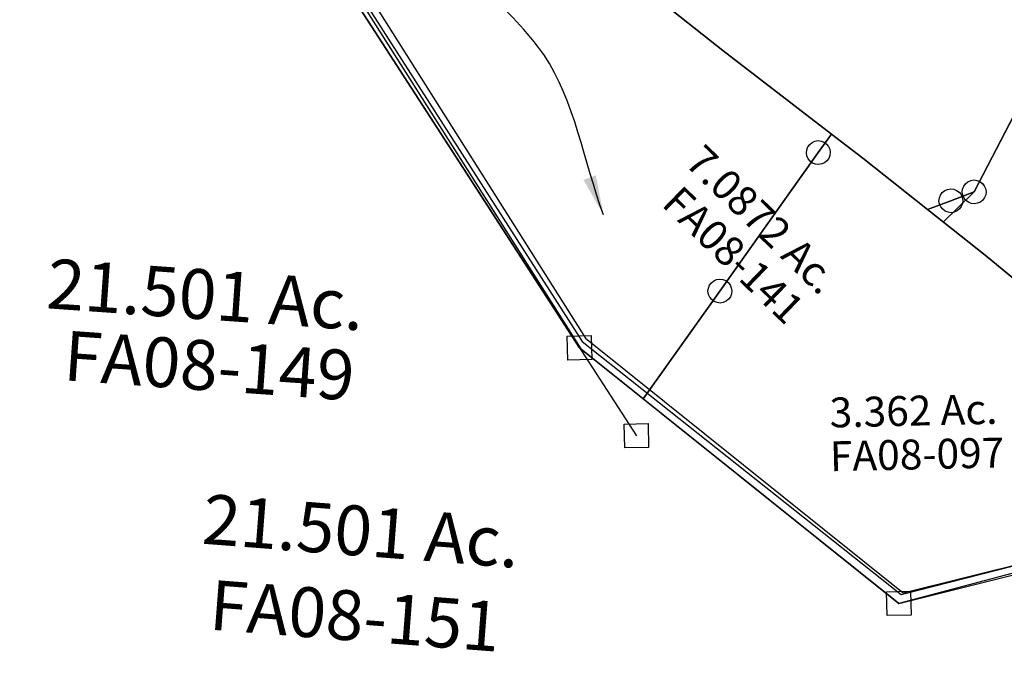
# Model space of a CAD drawing. Units: feet. Extents: x 1965657 to 2007728, y 538576 to 576360.
# Drawn here: x 1974018 to 1975007, y 564443 to 565091 of the extents above; entities that cross this region are included whole.
import ezdxf
from ezdxf.enums import TextEntityAlignment as Align

# ---------------------------------------------------------------- set-up
doc = ezdxf.new("R2010")
doc.units = ezdxf.units.FT
doc.header["$MEASUREMENT"] = 0
doc.layers.get('0').update_dxf_attribs({"linetype": 'CONTINUOUS'})
doc.layers.add('SURVEY', color=2, linetype='CONTINUOUS')
doc.styles.get("Standard").update_dxf_attribs({"font": 'romans.shx', "height": 400})
doc.dimstyles.new('STANDARD$7', dxfattribs={"dimtxt": 40, "dimasz": 40, "dimexe": 0.18, "dimexo": 0.0625, "dimgap": 0.09, "dimtad": 0, "dimdec": 0, "dimlfac": 400, "dimzin": 0, "dimdsep": 46, "dimtxsty": 'Standard', "dimcen": 0.09, "dimse1": 1, "dimse2": 1, "dimsd1": 1, "dimsd2": 1, "dimaunit": 1, "dimazin": 1, "dimtfac": 1, "dimtdec": 0, "dimtix": 1, "dimtofl": 0, "dimtmove": 0, "dimatfit": 0, "dimfxl": 1, "dimtolj": 1, "dimtzin": 0, "dimarcsym": 0})

# ---------------------------------------------------------------- blocks, each defined once
blk = doc.blocks.new('FALLSFAA$C5E4401D4')
at = {"layer": 'SURVEY', "color": 2}
for p, q in [((-257.66, 271.48), (-248.3, 376.63)), ((-248.3, 376.63), (-190.99, 310.96)), ((-190.99, 310.96), (-105.7, 173.82)), ((-269.67, 259.48), (-269.67, 283.48)), ((-269.67, 283.48), (-245.67, 283.48)), ((-245.67, 283.48), (-245.67, 259.48)), ((-63.74, -43.63), (-257.67, 271.48)), ((-245.67, 259.48), (-269.67, 259.48)), ((-105.7, 173.82), (0, 0)), ((0, 0), (-63.74, -43.63)), ((-75.26, -40.51), (-74.06, -37.63)), ((-74.06, -37.63), (-72.14, -35.23)), ((-72.14, -35.23), (-69.74, -33.31)), ((-69.74, -33.31), (-66.86, -32.11)), ((-66.86, -32.11), (-63.74, -31.63)), ((-63.74, -31.63), (-60.62, -32.11)), ((-60.62, -32.11), (-57.74, -33.31)), ((-57.74, -33.31), (-55.34, -35.23)), ((-55.34, -35.23), (-53.42, -37.63)), ((-53.42, -37.63), (-52.22, -40.51)), ((-75.74, -43.63), (-75.26, -40.51)), ((-75.26, -46.75), (-75.74, -43.63)), ((-74.06, -49.63), (-75.26, -46.75)), ((-63.74, -43.63), (401.44, -799.49)), ((-52.22, -46.75), (-53.42, -49.63)), ((-52.22, -40.51), (-51.74, -43.63)), ((-51.74, -43.63), (-52.22, -46.75)), ((-72.14, -52.03), (-74.06, -49.63)), ((-69.74, -53.95), (-72.14, -52.03)), ((-66.86, -55.15), (-69.74, -53.95)), ((-63.74, -55.63), (-66.86, -55.15)), ((-60.62, -55.15), (-63.74, -55.63)), ((-57.74, -53.95), (-60.62, -55.15)), ((-55.34, -52.03), (-57.74, -53.95)), ((-53.42, -49.63), (-55.34, -52.03)), ((389.44, -811.49), (389.44, -787.49)), ((389.44, -787.49), (413.44, -787.49)), ((413.44, -787.49), (413.44, -811.49)), ((413.44, -811.49), (389.44, -811.49))]:
    blk.add_line(p, q, dxfattribs=at)
at = {"layer": 'SURVEY', "color": 2, "insert": (-122.83, 152.44), "char_height": 20, "width": 265.3792, "attachment_point": 5, "rotation": 302.37402}
blk.add_mtext('.7322 Ac.', dxfattribs=at)
at = {"layer": 'SURVEY', "color": 1, "insert": (-144.57, 133.7), "char_height": 20, "width": 237.5762, "attachment_point": 5, "rotation": 302.54002}
blk.add_mtext('FA08-086', dxfattribs=at)
blk = doc.blocks.new('FALLSFAA$C186265F8')
at = {"layer": 'SURVEY', "color": 4}
for p, q in [((12, 1240.25), (617.53, 259.17)), ((617.53, 259.17), (933.8, 0)), ((933.8, 0), (1256.59, 76.4))]:
    blk.add_line(p, q, dxfattribs=at)
blk = doc.blocks.new('FALLSA$C28D51C9C')
at = {"layer": 'SURVEY', "color": 2}
blk.add_lwpolyline([(13.89, 15), (144.12, 1474.26), (749.65, 493.18), (1065.93, 234.01), (1388.72, 310.41), (1352.61, -82.58), (13.9, 14.94)], dxfattribs=at)
blk.add_text('21.501 Ac.', height=50, rotation=355.34548, dxfattribs=at).set_placement((207.85, 529.04))
at = {"layer": 'SURVEY', "color": 1}
blk.add_text('FA08-149', height=50, rotation=355.34548, dxfattribs=at).set_placement((224.07, 456.59))
blk = doc.blocks.new('A$C4F9B2EE2')
at = {"layer": 'SURVEY', "color": 6}
for points in [[(1155.77, 1531.6), (1271.55, 1368.86), (1307.02, 1318.99), (1470.21, 1239.33), (1428.72, 841.49), (1261.86, 858.89), (1133.99, 625.42), (1102.31, 595.77), (1086.86, 608.62), (1023.12, 661.63), (992.06, 686.66), (884.96, 773.06), (821.94, 825.05), (846.87, 856.84), (1142.53, 1233.77), (1006.09, 1340.78), (1155.76, 1531.6)], [(1102.3, 595.77), (1133.99, 625.42), (1261.85, 858.89), (1428.72, 841.48), (1393.46, 503.44), (1388.99, 499.22), (1324.39, 438.32), (1306.15, 421.12), (1143.6, 561.43), (1102.31, 595.78)]]:
    blk.add_lwpolyline(points, dxfattribs=at)
at = {"layer": 'SURVEY', "color": 6, "linetype": 'Continuous'}
blk.add_lwpolyline([(1137.11, 636.94), (1139.99, 635.74), (1142.39, 633.82), (1144.31, 631.42), (1145.51, 628.54), (1145.99, 625.42), (1145.51, 622.3), (1144.31, 619.42), (1142.39, 617.02), (1139.99, 615.1), (1137.11, 613.9), (1133.99, 613.42), (1130.87, 613.9), (1127.99, 615.1), (1125.59, 617.02), (1123.67, 619.42), (1122.47, 622.3), (1121.99, 625.42), (1122.47, 628.54), (1123.67, 631.42), (1125.59, 633.82), (1127.99, 635.74), (1130.87, 636.94), (1133.99, 637.42)], close=True, dxfattribs=at)
blk = doc.blocks.new('A$C41D14781')
at = {"layer": 'SURVEY'}
blk.add_lwpolyline([(1315.91, 4527.12), (1632.19, 4267.94), (1954.98, 4344.35), (1918.87, 3951.35), (932.28, 4023.23), (580.16, 4048.88), (670.09, 5056.53), (710.4, 5508.14), (1315.93, 4527.06)], dxfattribs=at)
at = {"layer": 'SURVEY', "color": 1, "char_height": 50, "width": 684.6892, "attachment_point": 5, "rotation": 354.64085}
for s, insert in [('{\\C256;21.501 Ac.}', (1090.92, 4340.71)), ('FA08-151', (1082.72, 4249.18))]:
    blk.add_mtext(s, dxfattribs=dict(at, insert=insert))
blk = doc.blocks.new('FALLSFAA$C5A1C0974')
at = {"layer": 'SURVEY', "color": 2}
for p, q in [((734.16, 477.91), (323.96, 1144.17)), ((1133.98, 625.43), (1261.85, 858.89)), ((1261.85, 858.89), (1133.98, 625.43)), ((884.95, 773.07), (821.93, 825.06)), ((821.93, 825.06), (884.95, 773.07)), ((992.05, 686.76), (884.95, 773.07)), ((884.95, 773.07), (992.05, 686.76)), ((978.39, 668.43), (992.05, 686.76)), ((992.05, 686.76), (978.39, 668.43)), ((992.05, 686.76), (1023.11, 661.73)), ((1023.11, 661.73), (992.05, 686.76)), ((966.87, 671.55), (968.07, 674.43)), ((968.07, 674.43), (969.99, 676.83)), ((969.99, 676.83), (972.39, 678.75)), ((972.39, 678.75), (975.27, 679.95)), ((975.27, 679.95), (978.39, 680.43)), ((978.39, 680.43), (981.51, 679.95)), ((981.51, 679.95), (984.39, 678.75)), ((984.39, 678.75), (986.79, 676.83)), ((986.79, 676.83), (988.71, 674.43)), ((988.71, 674.43), (989.91, 671.55)), ((876.45, 531.69), (978.39, 668.43)), ((978.39, 668.43), (876.45, 531.69)), ((966.39, 668.43), (966.87, 671.55)), ((966.87, 665.31), (966.39, 668.43)), ((968.07, 662.43), (966.87, 665.31)), ((989.91, 665.31), (988.71, 662.43)), ((989.91, 671.55), (990.39, 668.43)), ((990.39, 668.43), (989.91, 665.31)), ((969.99, 660.03), (968.07, 662.43)), ((972.39, 658.11), (969.99, 660.03)), ((975.27, 656.91), (972.39, 658.11)), ((978.39, 656.43), (975.27, 656.91)), ((981.51, 656.91), (978.39, 656.43)), ((984.39, 658.11), (981.51, 656.91)), ((986.79, 660.03), (984.39, 658.11)), ((988.71, 662.43), (986.79, 660.03)), ((1023.11, 661.73), (1086.86, 608.72)), ((1086.86, 608.72), (1023.11, 661.73)), ((1123.66, 631.43), (1125.58, 633.83)), ((1125.58, 633.83), (1127.98, 635.75)), ((1127.98, 635.75), (1130.86, 636.95)), ((1130.86, 636.95), (1133.98, 637.43)), ((1133.98, 637.43), (1137.1, 636.95)), ((1137.1, 636.95), (1139.98, 635.75)), ((1139.98, 635.75), (1142.38, 633.83)), ((1142.38, 633.83), (1144.3, 631.43)), ((1098.9, 620.19), (1100.1, 623.07)), ((1100.1, 623.07), (1102.02, 625.47)), ((1102.02, 625.47), (1104.42, 627.39)), ((1104.42, 627.39), (1107.3, 628.59)), ((1107.3, 628.59), (1110.42, 629.07)), ((1110.42, 629.07), (1113.54, 628.59)), ((1110.42, 617.07), (1133.98, 625.43)), ((1133.98, 625.43), (1110.42, 617.07)), ((1113.54, 628.59), (1116.42, 627.39)), ((1116.42, 627.39), (1118.82, 625.47)), ((1118.82, 625.47), (1120.74, 623.07)), ((1120.74, 623.07), (1121.94, 620.19)), ((1121.98, 625.43), (1122.46, 628.55)), ((1122.46, 622.31), (1121.98, 625.43)), ((1122.46, 628.55), (1123.66, 631.43)), ((1144.3, 631.43), (1145.5, 628.55)), ((1145.5, 628.55), (1145.98, 625.43)), ((1145.98, 625.43), (1145.5, 622.31)), ((1086.86, 608.72), (1110.42, 617.07)), ((1110.42, 617.07), (1086.86, 608.72)), ((1098.42, 617.07), (1098.9, 620.19)), ((1098.9, 613.95), (1098.42, 617.07)), ((1100.1, 611.07), (1098.9, 613.95)), ((1121.94, 613.95), (1120.74, 611.07)), ((1121.94, 620.19), (1122.42, 617.07)), ((1122.42, 617.07), (1121.94, 613.95)), ((1123.66, 619.43), (1122.46, 622.31)), ((1125.58, 617.03), (1123.66, 619.43)), ((1127.98, 615.11), (1125.58, 617.03)), ((1130.86, 613.91), (1127.98, 615.11)), ((1133.98, 613.43), (1130.86, 613.91)), ((1137.1, 613.91), (1133.98, 613.43)), ((1139.98, 615.11), (1137.1, 613.91)), ((1142.38, 617.03), (1139.98, 615.11)), ((1144.3, 619.43), (1142.38, 617.03)), ((1145.5, 622.31), (1144.3, 619.43)), ((1086.86, 608.72), (1143.6, 561.53)), ((1143.6, 561.53), (1086.86, 608.72)), ((1102.02, 608.67), (1100.1, 611.07)), ((1104.42, 606.75), (1102.02, 608.67)), ((1107.3, 605.55), (1104.42, 606.75)), ((1110.42, 605.07), (1107.3, 605.55)), ((1113.54, 605.55), (1110.42, 605.07)), ((1116.42, 606.75), (1113.54, 605.55)), ((1118.82, 608.67), (1116.42, 606.75)), ((1120.74, 611.07), (1118.82, 608.67)), ((1143.6, 561.53), (1306.15, 421.22)), ((1306.15, 421.22), (1143.6, 561.53)), ((864.45, 531.69), (864.93, 534.81)), ((864.93, 534.81), (866.13, 537.69)), ((866.13, 537.69), (868.05, 540.09)), ((868.05, 540.09), (870.45, 542.01)), ((870.45, 542.01), (873.33, 543.21)), ((873.33, 543.21), (876.45, 543.69)), ((876.45, 543.69), (879.57, 543.21)), ((879.57, 543.21), (882.45, 542.01)), ((882.45, 542.01), (884.85, 540.09)), ((884.85, 540.09), (886.77, 537.69)), ((886.77, 537.69), (887.97, 534.81)), ((887.97, 534.81), (888.45, 531.69)), ((797.06, 425.2), (876.45, 531.69)), ((876.45, 531.69), (797.06, 425.2)), ((864.93, 528.57), (864.45, 531.69)), ((866.13, 525.69), (864.93, 528.57)), ((868.05, 523.29), (866.13, 525.69)), ((886.77, 525.69), (884.85, 523.29)), ((887.97, 528.57), (886.77, 525.69)), ((888.45, 531.69), (887.97, 528.57)), ((870.45, 521.37), (868.05, 523.29)), ((873.33, 520.17), (870.45, 521.37)), ((876.45, 519.69), (873.33, 520.17)), ((879.57, 520.17), (876.45, 519.69)), ((882.45, 521.37), (879.57, 520.17)), ((884.85, 523.29), (882.45, 521.37)), ((722.16, 465.92), (722.16, 489.92)), ((722.16, 489.92), (746.16, 489.92)), ((746.16, 489.92), (746.16, 465.92)), ((797.06, 425.2), (734.16, 477.92)), ((746.16, 465.92), (722.16, 465.92)), ((1048.95, 214.13), (797.06, 425.2)), ((1371.41, 292.09), (1048.94, 214.14)), ((1036.95, 202.13), (1036.95, 226.13)), ((1036.95, 226.13), (1060.95, 226.13)), ((1060.95, 226.13), (1060.95, 202.13)), ((1060.95, 202.13), (1036.95, 202.13))]:
    blk.add_line(p, q, dxfattribs=at)
blk.add_text('7.0872 Ac.', height=30, rotation=314.62701, dxfattribs=at).set_placement((909.93, 591.98), align=Align.CENTER)
blk.add_text('3.362 Ac.', height=30, dxfattribs=at).set_placement((1068.11, 392.17), align=Align.CENTER)
at = {"layer": 'SURVEY', "color": 1, "insert": (888.24, 564.85), "char_height": 30, "width": 237.5762, "attachment_point": 5, "rotation": 314.67046}
blk.add_mtext('FA08-141', dxfattribs=at)
at = {"layer": 'SURVEY', "color": 1, "insert": (1070.68, 359.37), "char_height": 30, "width": 237.5762, "attachment_point": 5}
blk.add_mtext('FA08-097', dxfattribs=at)
at = {"layer": 'SURVEY', "color": 2, "path_type": 1}
blk.add_leader([(761.34, 610.72), (704.84, 773), (649.51, 839.35)], dimstyle='STANDARD$7', override={"dimgap": 0.09, "dimtad": 0}, dxfattribs=at)

msp = doc.modelspace()

# ---------------------------------------------------------------- block references
at = {"ltscale": 10, "rotation": 0.6697828242444025}
msp.add_blockref('FALLSFAA$C186265F8', (1973967.72, 564493.61), dxfattribs=at)
at = {"layer": 'SURVEY', "ltscale": 10}
for name, p, rotation in [('FALLSFAA$C5A1C0974', (1973857.64, 564266.66), 1.299220621150403), ('FALLSFAA$C5E4401D4', (1974218.35, 565462.97), 1.309280968146554)]:
    msp.add_blockref(name, p, dxfattribs=dict(at, rotation=rotation))
at = {"layer": 'SURVEY', "ltscale": 40}
for name, p, rotation in [('A$C4F9B2EE2', (1973857.65, 564266.67), 1.299220336291817), ('A$C41D14781', (1973343.44, 560218.84), 0.9597242939184553)]:
    msp.add_blockref(name, p, dxfattribs=dict(at, rotation=rotation))
at = {"layer": 'SURVEY', "color": 2, "rotation": 0.6263909597234549}
msp.add_blockref('FALLSA$C28D51C9C', (1973842.42, 564269.57), dxfattribs=at)

doc.saveas('drawing.dxf')
